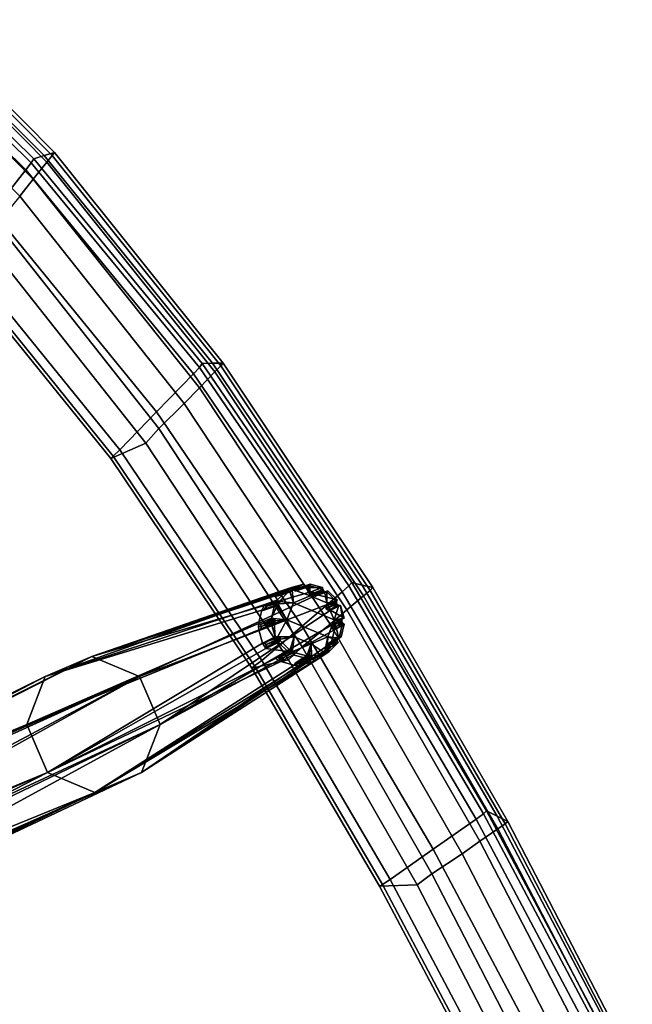
# Model space of a CAD drawing. Units: inches. Extents: x -11.6 to 11.6, y -9.5 to 10.1.
# Drawn here: x 7.7 to 10.6, y 2.4 to 7 of the extents above; entities that cross this region are included whole.
import ezdxf

# ---------------------------------------------------------------- set-up
doc = ezdxf.new("R2010")
doc.units = ezdxf.units.IN
doc.header["$MEASUREMENT"] = 0
doc.layers.add('AFUFU-3D-CH-BA', color=2, linetype='Continuous')
doc.layers.add('AFUFU-3D-CH-FR', color=2, linetype='Continuous')

msp = doc.modelspace()

# ---------------------------------------------------------------- linework, layer by layer
at = {"layer": 'AFUFU-3D-CH-BA'}
for points in [[(9.0291, 4.3397, 28.2376), (9.0247, 4.3418, 28.4959), (9.0834, 4.358, 28.4811)], [(9.0834, 4.358, 28.4811), (9.0247, 4.3418, 28.4959), (9.0285, 4.3328, 28.5058)], [(9.1123, 4.3033, 28.5423), (9.0892, 4.3494, 28.4905), (9.0834, 4.358, 28.4811), (9.0285, 4.3328, 28.5058)], [(9.0892, 4.3494, 28.4905), (9.0433, 4.3354, 28.2885), (9.0291, 4.3397, 28.2376), (9.0834, 4.358, 28.4811)], [(9.0541, 4.3296, 28.2328), (9.083, 4.3395, 28.362), (9.1125, 4.358, 28.4746), (9.0583, 4.3397, 28.2311)], [(9.0583, 4.3397, 28.2311), (9.1125, 4.358, 28.4746), (9.172, 4.3418, 28.4631)], [(9.1125, 4.358, 28.4746), (9.083, 4.3395, 28.362), (9.1112, 4.3494, 28.4856)], [(9.172, 4.3418, 28.4631), (9.1125, 4.358, 28.4746), (9.1112, 4.3494, 28.4856), (9.1727, 4.3328, 28.4737)], [(8.9417, 4.3077, 28.2605), (8.9666, 4.3225, 28.2533), (8.0744, 4.0136, 23.8835), (7.8523, 3.9189, 23.9432)], [(7.8523, 3.9189, 23.9432), (8.8968, 4.2608, 28.2755), (8.9576, 4.2829, 28.5172), (8.9417, 4.3077, 28.2605)], [(8.0744, 4.0136, 23.8835), (8.9666, 4.3225, 28.2533), (9.0247, 4.3418, 28.4959), (9.0291, 4.3397, 28.2376)], [(8.0744, 4.0136, 23.8835), (9.0583, 4.3397, 28.2311), (9.172, 4.3418, 28.4631), (9.1216, 4.3225, 28.2188)], [(9.0291, 4.3397, 28.2376), (9.0583, 4.3397, 28.2311), (8.0744, 4.0136, 23.8835)], [(9.1471, 4.3077, 28.2147), (8.3008, 3.9189, 23.8433), (8.0744, 4.0136, 23.8835), (9.1216, 4.3225, 28.2188)], [(9.2418, 4.2829, 28.4539), (9.1942, 4.2608, 28.2093), (8.3008, 3.9189, 23.8433), (9.1471, 4.3077, 28.2147)], [(8.9998, 4.327, 28.503), (8.9417, 4.3077, 28.2605), (8.9576, 4.2829, 28.5172)], [(9.0098, 4.3216, 28.5112), (8.9782, 4.312, 28.3851), (8.9417, 4.3077, 28.2605), (8.9998, 4.327, 28.503)], [(8.9417, 4.3077, 28.2605), (8.9505, 4.3012, 28.2589), (8.9679, 4.3116, 28.2539), (8.9666, 4.3225, 28.2533)], [(8.9417, 4.3077, 28.2605), (8.9782, 4.312, 28.3851), (8.9505, 4.3012, 28.2589)], [(8.9614, 4.3027, 28.2562), (8.9505, 4.3012, 28.2589), (8.9782, 4.312, 28.3851), (8.991, 4.3124, 28.382)], [(8.9679, 4.3116, 28.2539), (8.9505, 4.3012, 28.2589), (8.9614, 4.3027, 28.2562)], [(9.0098, 4.3216, 28.5112), (8.9998, 4.327, 28.503), (8.9576, 4.2829, 28.5172), (8.9661, 4.276, 28.5258)], [(9.0273, 4.3277, 28.5105), (8.968, 4.3116, 28.2539), (8.9614, 4.3027, 28.2562)], [(9.023, 4.3232, 28.5137), (9.0273, 4.3277, 28.5105), (8.9614, 4.3027, 28.2562)], [(8.9614, 4.3027, 28.2562), (8.991, 4.3124, 28.382), (9.023, 4.3232, 28.5137)], [(8.9661, 4.276, 28.5258), (9.0334, 4.2696, 28.5635), (9.0163, 4.3211, 28.5137), (9.0098, 4.3216, 28.5112)], [(8.968, 4.3116, 28.2539), (9.0285, 4.3328, 28.5058), (9.0247, 4.3418, 28.4959), (8.9666, 4.3225, 28.2533)], [(9.0273, 4.3277, 28.5105), (9.0285, 4.3328, 28.5058), (8.968, 4.3116, 28.2539)], [(8.9782, 4.312, 28.3851), (9.0098, 4.3216, 28.5112), (9.0163, 4.3211, 28.5137)], [(9.0163, 4.3211, 28.5137), (8.991, 4.3124, 28.382), (8.9782, 4.312, 28.3851)], [(8.991, 4.3124, 28.382), (9.0163, 4.3211, 28.5137), (9.023, 4.3232, 28.5137)], [(9.0163, 4.3211, 28.5137), (9.0334, 4.2696, 28.5635), (9.0273, 4.3277, 28.5105), (9.023, 4.3232, 28.5137)], [(9.0334, 4.2696, 28.5635), (9.1123, 4.3033, 28.5423), (9.0285, 4.3328, 28.5058), (9.0273, 4.3277, 28.5105)], [(9.0291, 4.3397, 28.2376), (9.0433, 4.3354, 28.2885), (9.0336, 4.3296, 28.2373)], [(9.0291, 4.3397, 28.2376), (9.0337, 4.3297, 28.2373), (9.0541, 4.3297, 28.2328), (9.0583, 4.3397, 28.2311)], [(9.0439, 4.3253, 28.2353), (9.0336, 4.3296, 28.2373), (9.0433, 4.3354, 28.2885), (9.0548, 4.3292, 28.2864)], [(9.0541, 4.3297, 28.2328), (9.0337, 4.3297, 28.2373), (9.0439, 4.3253, 28.2353)], [(9.0433, 4.3354, 28.2885), (9.0892, 4.3494, 28.4905), (9.0947, 4.3462, 28.4935)], [(9.0947, 4.3462, 28.4935), (9.0548, 4.3292, 28.2864), (9.0433, 4.3354, 28.2885)], [(9.0439, 4.3253, 28.2353), (9.0548, 4.3292, 28.2864), (9.1015, 4.3447, 28.4939)], [(9.0541, 4.3296, 28.2328), (9.0439, 4.3253, 28.2353), (9.1015, 4.3447, 28.4939), (9.083, 4.3395, 28.362)], [(9.0548, 4.3292, 28.2864), (9.0947, 4.3462, 28.4935), (9.1015, 4.3447, 28.4939)], [(9.083, 4.3395, 28.362), (9.1076, 4.3462, 28.4906), (9.1112, 4.3494, 28.4856)], [(9.1015, 4.3447, 28.4939), (9.1076, 4.3462, 28.4906), (9.083, 4.3395, 28.362)], [(9.1015, 4.3447, 28.4939), (9.0947, 4.3462, 28.4935), (9.0892, 4.3494, 28.4905), (9.1123, 4.3033, 28.5423)], [(9.1112, 4.3494, 28.4856), (9.1076, 4.3462, 28.4906), (9.1015, 4.3447, 28.4939), (9.1123, 4.3033, 28.5423)], [(9.1758, 4.3277, 28.4774), (9.1727, 4.3328, 28.4737), (9.1112, 4.3494, 28.4856), (9.1123, 4.3033, 28.5423)], [(9.1123, 4.3033, 28.5423), (9.1928, 4.2696, 28.528), (9.181, 4.3232, 28.4785), (9.1758, 4.3277, 28.4774)], [(9.172, 4.3418, 28.4631), (9.1727, 4.3328, 28.4737), (9.1206, 4.3116, 28.2199), (9.1216, 4.3225, 28.2188)], [(9.1206, 4.3116, 28.2199), (9.1727, 4.3328, 28.4737), (9.1758, 4.3277, 28.4774)], [(9.1275, 4.3027, 28.2192), (9.1206, 4.3116, 28.2199), (9.1758, 4.3277, 28.4774)], [(9.1216, 4.3225, 28.2188), (9.1206, 4.3116, 28.2199), (9.1385, 4.3012, 28.217), (9.1471, 4.3077, 28.2147)], [(9.1385, 4.3012, 28.217), (9.1206, 4.3116, 28.2199), (9.1275, 4.3027, 28.2192)], [(9.1275, 4.3027, 28.2192), (9.1758, 4.3277, 28.4774), (9.181, 4.3232, 28.4785)], [(9.1275, 4.3027, 28.2192), (9.181, 4.3232, 28.4785), (9.1871, 4.3211, 28.4756), (9.1542, 4.3073, 28.297)], [(9.1542, 4.3073, 28.297), (9.1471, 4.3077, 28.2147), (9.1385, 4.3012, 28.217)], [(9.1471, 4.3077, 28.2147), (9.1975, 4.327, 28.459), (9.2418, 4.2829, 28.4539)], [(9.192, 4.3216, 28.4706), (9.1975, 4.327, 28.459), (9.1471, 4.3077, 28.2147), (9.1542, 4.3073, 28.297)], [(9.1542, 4.3073, 28.297), (9.1871, 4.3211, 28.4756), (9.192, 4.3216, 28.4706)], [(9.181, 4.3232, 28.4785), (9.1928, 4.2696, 28.528), (9.192, 4.3216, 28.4706), (9.1871, 4.3211, 28.4756)], [(9.2377, 4.276, 28.4653), (9.2418, 4.2829, 28.4539), (9.1975, 4.327, 28.459), (9.192, 4.3216, 28.4706)], [(9.192, 4.3216, 28.4706), (9.1928, 4.2696, 28.528), (9.2379, 4.2706, 28.4697), (9.2377, 4.276, 28.4653)], [(8.9032, 4.2519, 28.2747), (8.9338, 4.2621, 28.3954), (8.9576, 4.2829, 28.5172), (8.8968, 4.2608, 28.2755)], [(8.9617, 4.2592, 28.5325), (8.9665, 4.2642, 28.5326), (8.902, 4.2407, 28.2761), (8.9264, 4.2459, 28.4069)], [(8.9032, 4.2519, 28.2747), (8.902, 4.2407, 28.2761), (8.9665, 4.2642, 28.5326), (8.9338, 4.2621, 28.3954)], [(8.9576, 4.2829, 28.5172), (8.9338, 4.2621, 28.3954), (8.9661, 4.276, 28.5258)], [(8.9338, 4.2621, 28.3954), (8.9678, 4.2706, 28.5299), (8.9661, 4.276, 28.5258)], [(8.9665, 4.2642, 28.5326), (8.9678, 4.2706, 28.5299), (8.9338, 4.2621, 28.3954)], [(9.0022, 4.1884, 28.5792), (9.0334, 4.2696, 28.5635), (8.9665, 4.2642, 28.5326), (8.9617, 4.2592, 28.5325)], [(8.9665, 4.2642, 28.5326), (9.0334, 4.2696, 28.5635), (8.9661, 4.276, 28.5258), (8.9678, 4.2706, 28.5299)], [(9.1965, 4.1072, 28.5446), (9.2277, 4.1884, 28.5289), (9.0334, 4.2696, 28.5635), (9.0022, 4.1884, 28.5792)], [(9.0334, 4.2696, 28.5635), (9.2277, 4.1884, 28.5289), (9.1928, 4.2696, 28.528), (9.1123, 4.3033, 28.5423)], [(9.1275, 4.3027, 28.2192), (9.1542, 4.3073, 28.297), (9.1385, 4.3012, 28.217)], [(9.1897, 4.2407, 28.212), (9.1994, 4.2458, 28.2631), (9.2402, 4.2642, 28.4717)], [(9.1987, 4.2338, 28.2108), (9.1897, 4.2407, 28.212), (9.2402, 4.2642, 28.4717), (9.2185, 4.2429, 28.3118)], [(9.2379, 4.2706, 28.4697), (9.1928, 4.2696, 28.528), (9.2446, 4.2592, 28.4695), (9.2402, 4.2642, 28.4717)], [(9.1928, 4.2696, 28.528), (9.2277, 4.1884, 28.5289), (9.2492, 4.2566, 28.4648), (9.2446, 4.2592, 28.4695)], [(9.2377, 4.276, 28.4653), (9.1988, 4.259, 28.2621), (9.1942, 4.2608, 28.2093), (9.2418, 4.2829, 28.4539)], [(9.1988, 4.259, 28.2621), (9.2377, 4.276, 28.4653), (9.2379, 4.2706, 28.4697)], [(9.2379, 4.2706, 28.4697), (9.1994, 4.2458, 28.2631), (9.1988, 4.259, 28.2621)], [(9.1994, 4.2458, 28.2631), (9.2379, 4.2706, 28.4697), (9.2402, 4.2642, 28.4717)], [(9.2402, 4.2642, 28.4717), (9.2446, 4.2592, 28.4695), (9.2185, 4.2429, 28.3118)], [(8.8674, 4.171, 28.2917), (8.8828, 4.235, 28.2814), (7.8523, 3.9189, 23.9432), (7.7647, 3.6905, 23.9872)], [(8.8828, 4.235, 28.2814), (8.8968, 4.2608, 28.2755), (7.8523, 3.9189, 23.9432)], [(9.1942, 4.2608, 28.2093), (9.2094, 4.235, 28.2086), (8.3989, 3.6905, 23.8459), (8.3008, 3.9189, 23.8433)], [(8.3989, 3.6905, 23.8459), (9.2094, 4.235, 28.2086), (9.2741, 4.197, 28.4559), (9.2277, 4.171, 28.2114)], [(8.9291, 4.197, 28.5327), (8.9436, 4.2572, 28.5231), (8.8828, 4.235, 28.2814), (8.8674, 4.171, 28.2917)], [(8.8828, 4.235, 28.2814), (8.8934, 4.2339, 28.2788), (8.9032, 4.2519, 28.2747), (8.8968, 4.2608, 28.2755)], [(8.9555, 4.2566, 28.5302), (8.9264, 4.2459, 28.4069), (8.8828, 4.235, 28.2814), (8.9436, 4.2572, 28.5231)], [(8.8828, 4.235, 28.2814), (8.9264, 4.2459, 28.4069), (8.8934, 4.2338, 28.2788)], [(8.9032, 4.2519, 28.2747), (8.8934, 4.2339, 28.2788), (8.902, 4.2407, 28.2761)], [(8.9264, 4.2459, 28.4069), (8.902, 4.2407, 28.2761), (8.8934, 4.2338, 28.2788)], [(8.9264, 4.2459, 28.4069), (8.9555, 4.2566, 28.5302), (8.9617, 4.2592, 28.5325)], [(8.9291, 4.197, 28.5327), (8.9555, 4.2566, 28.5302), (8.9436, 4.2572, 28.5231)], [(9.0022, 4.1884, 28.5792), (8.9555, 4.2566, 28.5302), (8.9291, 4.197, 28.5327), (8.9406, 4.1944, 28.5403)], [(8.9617, 4.2592, 28.5325), (8.9555, 4.2566, 28.5302), (9.0022, 4.1884, 28.5792)], [(9.1942, 4.2608, 28.2093), (9.1988, 4.259, 28.2621), (9.188, 4.2519, 28.2113)], [(9.1897, 4.2407, 28.212), (9.188, 4.2519, 28.2113), (9.1988, 4.259, 28.2621), (9.1994, 4.2458, 28.2631)], [(9.1942, 4.2608, 28.2093), (9.1881, 4.2519, 28.2113), (9.1987, 4.2339, 28.2108), (9.2094, 4.235, 28.2086)], [(9.1987, 4.2339, 28.2108), (9.1881, 4.2519, 28.2113), (9.1897, 4.2407, 28.212)], [(9.1987, 4.2338, 28.2108), (9.2185, 4.2429, 28.3118), (9.2569, 4.2572, 28.4532), (9.2094, 4.235, 28.2086)], [(9.2094, 4.235, 28.2086), (9.2569, 4.2572, 28.4532), (9.2741, 4.197, 28.4559)], [(9.2185, 4.2429, 28.3118), (9.2446, 4.2592, 28.4695), (9.2492, 4.2566, 28.4648)], [(9.2569, 4.2572, 28.4532), (9.2185, 4.2429, 28.3118), (9.2492, 4.2566, 28.4648)], [(9.2277, 4.1884, 28.5289), (9.2669, 4.1944, 28.4675), (9.2569, 4.2572, 28.4532), (9.2492, 4.2566, 28.4648)], [(9.2569, 4.2572, 28.4532), (9.2669, 4.1944, 28.4675), (9.2741, 4.197, 28.4559)], [(8.8674, 4.171, 28.2917), (7.7647, 3.6905, 23.9872), (8.8681, 4.1413, 28.2948), (8.8671, 4.1561, 28.2934)], [(9.2277, 4.171, 28.2114), (9.2286, 4.1561, 28.2128), (9.2284, 4.1413, 28.2145), (8.3989, 3.6905, 23.8459)], [(8.8817, 4.1561, 28.2897), (8.8772, 4.1665, 28.2897), (8.8674, 4.171, 28.2917), (8.8671, 4.1561, 28.2934)], [(8.8773, 4.1665, 28.2897), (8.9406, 4.1944, 28.5403), (8.9291, 4.197, 28.5327), (8.8674, 4.171, 28.2917)], [(8.9411, 4.172, 28.5425), (8.907, 4.1571, 28.414), (8.8681, 4.1413, 28.2948), (8.9298, 4.1673, 28.5358)], [(8.947, 4.1071, 28.5384), (8.9298, 4.1673, 28.5358), (8.8681, 4.1413, 28.2948), (8.8864, 4.0772, 28.2976)], [(8.9451, 4.1901, 28.5436), (8.9406, 4.1944, 28.5403), (8.8773, 4.1665, 28.2897)], [(8.9451, 4.1901, 28.5436), (8.8773, 4.1665, 28.2897), (8.8817, 4.1561, 28.2897)], [(8.8817, 4.1561, 28.2897), (8.8777, 4.1457, 28.2918), (8.907, 4.1571, 28.414), (8.9128, 4.1687, 28.4113)], [(8.9472, 4.1837, 28.5456), (8.9451, 4.1901, 28.5436), (8.8817, 4.1561, 28.2897)], [(8.8817, 4.1561, 28.2897), (8.9128, 4.1687, 28.4113), (8.9472, 4.1837, 28.5456)], [(8.907, 4.1571, 28.414), (8.9411, 4.172, 28.5425), (8.9454, 4.177, 28.5449)], [(8.9454, 4.177, 28.5449), (8.9128, 4.1687, 28.4113), (8.907, 4.1571, 28.414)], [(8.9128, 4.1687, 28.4113), (8.9454, 4.177, 28.5449), (8.9472, 4.1837, 28.5456)], [(8.9411, 4.172, 28.5425), (8.9298, 4.1673, 28.5358), (8.947, 4.1071, 28.5384)], [(8.9472, 4.1837, 28.5456), (9.0022, 4.1884, 28.5792), (8.9406, 4.1944, 28.5403), (8.9451, 4.1901, 28.5436)], [(9.0022, 4.1884, 28.5792), (8.9411, 4.172, 28.5425), (8.947, 4.1071, 28.5384), (8.9589, 4.1097, 28.5453)], [(8.9411, 4.172, 28.5425), (9.0022, 4.1884, 28.5792), (8.9472, 4.1837, 28.5456), (8.9454, 4.177, 28.5449)], [(9.0371, 4.1072, 28.5801), (9.0022, 4.1884, 28.5792), (8.9589, 4.1097, 28.5453), (8.9651, 4.1079, 28.548)], [(9.0371, 4.1072, 28.5801), (9.1176, 4.0736, 28.5658), (9.1965, 4.1072, 28.5446), (9.0022, 4.1884, 28.5792)], [(9.2439, 4.1032, 28.4881), (9.248, 4.1079, 28.4849), (9.2277, 4.1884, 28.5289), (9.1965, 4.1072, 28.5446)], [(9.213, 4.0772, 28.2248), (9.2284, 4.1413, 28.2145), (9.2748, 4.1673, 28.4589), (9.2604, 4.1071, 28.4686)], [(9.2643, 4.1901, 28.4725), (9.2632, 4.1837, 28.4752), (9.2139, 4.1561, 28.2157), (9.242, 4.1797, 28.3437)], [(9.2184, 4.1457, 28.2159), (9.2139, 4.1561, 28.2157), (9.2632, 4.1837, 28.4752), (9.2425, 4.1601, 28.3457)], [(9.242, 4.1797, 28.3437), (9.2139, 4.1561, 28.2157), (9.2179, 4.1665, 28.2138)], [(9.2277, 4.171, 28.2114), (9.2179, 4.1665, 28.2138), (9.2139, 4.1561, 28.2157), (9.2286, 4.1561, 28.2128)], [(9.2277, 4.171, 28.2114), (9.242, 4.1797, 28.3437), (9.2179, 4.1665, 28.2138)], [(9.2184, 4.1457, 28.2159), (9.2425, 4.1601, 28.3457), (9.2748, 4.1673, 28.4589), (9.2284, 4.1413, 28.2145)], [(9.2669, 4.1944, 28.4675), (9.242, 4.1797, 28.3437), (9.2277, 4.171, 28.2114), (9.2741, 4.197, 28.4559)], [(9.2632, 4.1837, 28.4752), (9.2643, 4.1901, 28.4725), (9.2669, 4.1944, 28.4675), (9.2277, 4.1884, 28.5289)], [(9.248, 4.1079, 28.4849), (9.2525, 4.1097, 28.4798), (9.2675, 4.172, 28.4698), (9.2277, 4.1884, 28.5289)], [(9.2675, 4.172, 28.4698), (9.2646, 4.177, 28.4738), (9.2632, 4.1837, 28.4752), (9.2277, 4.1884, 28.5289)], [(9.242, 4.1797, 28.3437), (9.2669, 4.1944, 28.4675), (9.2643, 4.1901, 28.4725)], [(9.2632, 4.1837, 28.4752), (9.2646, 4.177, 28.4738), (9.2425, 4.1601, 28.3457)], [(9.2425, 4.1601, 28.3457), (9.2646, 4.177, 28.4738), (9.2675, 4.172, 28.4698)], [(9.2748, 4.1673, 28.4589), (9.2425, 4.1601, 28.3457), (9.2675, 4.172, 28.4698)], [(9.2675, 4.172, 28.4698), (9.2525, 4.1097, 28.4798), (9.2604, 4.1071, 28.4686), (9.2748, 4.1673, 28.4589)], [(8.8681, 4.1413, 28.2948), (7.7647, 3.6905, 23.9872), (7.8628, 3.462, 23.9899), (8.8864, 4.0772, 28.2976)], [(8.3112, 3.462, 23.89), (8.3989, 3.6905, 23.8459), (9.2284, 4.1413, 28.2145), (9.213, 4.0772, 28.2248)], [(8.8681, 4.1413, 28.2948), (8.8777, 4.1457, 28.2918), (8.8817, 4.1561, 28.2897), (8.8671, 4.1561, 28.2934)], [(8.8681, 4.1413, 28.2948), (8.907, 4.1571, 28.414), (8.8777, 4.1457, 28.2918)], [(9.2139, 4.1561, 28.2157), (9.2184, 4.1457, 28.2159), (9.2284, 4.1413, 28.2145), (9.2286, 4.1561, 28.2128)], [(8.8864, 4.0772, 28.2976), (7.8628, 3.462, 23.9899), (8.9015, 4.0515, 28.2969)], [(9.213, 4.0772, 28.2248), (9.199, 4.0515, 28.2307), (8.3112, 3.462, 23.89)], [(8.897, 4.0783, 28.2947), (8.9202, 4.09, 28.3881), (8.947, 4.1071, 28.5384), (8.8864, 4.0772, 28.2976)], [(8.9015, 4.0515, 28.2969), (8.9076, 4.0603, 28.2943), (8.897, 4.0783, 28.2948), (8.8864, 4.0772, 28.2976)], [(8.897, 4.0783, 28.2947), (8.9059, 4.0714, 28.2934), (8.9702, 4.1032, 28.5491), (8.9202, 4.09, 28.3881)], [(8.897, 4.0783, 28.2948), (8.9076, 4.0603, 28.2943), (8.9059, 4.0714, 28.2934)], [(8.9621, 4.0814, 28.5378), (8.9703, 4.0903, 28.5448), (8.9076, 4.0603, 28.2943), (8.9015, 4.0515, 28.2969)], [(9.0064, 4.0374, 28.5327), (8.9621, 4.0814, 28.5378), (8.9015, 4.0515, 28.2969)], [(8.9059, 4.0714, 28.2934), (8.9718, 4.0966, 28.5477), (8.9702, 4.1032, 28.5491)], [(8.9059, 4.0714, 28.2934), (8.9076, 4.0603, 28.2943), (8.9718, 4.0966, 28.5477)], [(8.9076, 4.0603, 28.2943), (8.9703, 4.0903, 28.5448), (8.9718, 4.0966, 28.5477)], [(8.947, 4.1071, 28.5384), (8.9202, 4.09, 28.3881), (8.9589, 4.1097, 28.5453)], [(8.9202, 4.09, 28.3881), (8.9651, 4.1079, 28.548), (8.9589, 4.1097, 28.5453)], [(8.9702, 4.1032, 28.5491), (8.9651, 4.1079, 28.548), (8.9202, 4.09, 28.3881)], [(9.0064, 4.0374, 28.5327), (9.0161, 4.0448, 28.5395), (8.9703, 4.0903, 28.5448), (8.9621, 4.0814, 28.5378)], [(8.9718, 4.0966, 28.5477), (9.0371, 4.1072, 28.5801), (8.9651, 4.1079, 28.548), (8.9702, 4.1032, 28.5491)], [(9.0161, 4.0448, 28.5395), (9.0371, 4.1072, 28.5801), (8.9718, 4.0966, 28.5477), (8.9703, 4.0903, 28.5448)], [(9.0161, 4.0448, 28.5395), (9.0226, 4.046, 28.5418), (9.0294, 4.0443, 28.5422), (9.0371, 4.1072, 28.5801)], [(9.0294, 4.0443, 28.5422), (9.0339, 4.0394, 28.54), (9.1176, 4.0736, 28.5658), (9.0371, 4.1072, 28.5801)], [(9.0339, 4.0394, 28.54), (9.0353, 4.0336, 28.5364), (9.0968, 4.0169, 28.5245), (9.1176, 4.0736, 28.5658)], [(9.0968, 4.0169, 28.5245), (9.1021, 4.0209, 28.5268), (9.1089, 4.0227, 28.5269), (9.1176, 4.0736, 28.5658)], [(9.1089, 4.0227, 28.5269), (9.115, 4.0209, 28.5239), (9.1188, 4.0169, 28.5196), (9.1176, 4.0736, 28.5658)], [(9.1795, 4.0336, 28.5043), (9.1824, 4.0394, 28.5069), (9.1965, 4.1072, 28.5446), (9.1176, 4.0736, 28.5658)], [(9.1176, 4.0736, 28.5658), (9.1188, 4.0169, 28.5196), (9.1792, 4.0225, 28.4957), (9.1795, 4.0336, 28.5043)], [(9.1824, 4.0394, 28.5069), (9.1874, 4.0443, 28.507), (9.1934, 4.046, 28.5038), (9.1965, 4.1072, 28.5446)], [(9.1924, 4.0603, 28.2309), (9.1936, 4.0714, 28.2293), (9.2439, 4.1032, 28.4881), (9.2053, 4.0694, 28.2983)], [(9.1924, 4.0603, 28.2309), (9.2053, 4.0694, 28.2983), (9.2464, 4.0814, 28.4745), (9.199, 4.0515, 28.2307)], [(9.213, 4.0772, 28.2248), (9.2022, 4.0783, 28.2267), (9.1924, 4.0603, 28.2309), (9.199, 4.0515, 28.2307)], [(9.1924, 4.0603, 28.2309), (9.2022, 4.0783, 28.2267), (9.1936, 4.0714, 28.2293)], [(9.1934, 4.046, 28.5038), (9.1983, 4.0448, 28.4989), (9.242, 4.0903, 28.4843), (9.1965, 4.1072, 28.5446)], [(9.1936, 4.0714, 28.2293), (9.248, 4.1079, 28.4849), (9.2439, 4.1032, 28.4881)], [(9.1936, 4.0714, 28.2293), (9.2022, 4.0783, 28.2267), (9.248, 4.1079, 28.4849)], [(9.242, 4.0903, 28.4843), (9.2418, 4.0966, 28.4875), (9.2439, 4.1032, 28.4881), (9.1965, 4.1072, 28.5446)], [(9.1983, 4.0448, 28.4989), (9.2041, 4.0374, 28.4886), (9.2464, 4.0814, 28.4745), (9.242, 4.0903, 28.4843)], [(9.199, 4.0515, 28.2307), (9.2464, 4.0814, 28.4745), (9.2041, 4.0374, 28.4886)], [(9.2604, 4.1071, 28.4686), (9.2525, 4.1097, 28.4798), (9.2022, 4.0783, 28.2267), (9.213, 4.0772, 28.2248)], [(9.2022, 4.0783, 28.2267), (9.2525, 4.1097, 28.4798), (9.248, 4.1079, 28.4849)], [(9.2439, 4.1032, 28.4881), (9.2418, 4.0966, 28.4875), (9.2053, 4.0694, 28.2983)], [(9.2053, 4.0694, 28.2983), (9.2418, 4.0966, 28.4875), (9.242, 4.0903, 28.4843)], [(9.2464, 4.0814, 28.4745), (9.2053, 4.0694, 28.2983), (9.242, 4.0903, 28.4843)], [(7.8628, 3.462, 23.9899), (8.9486, 4.0046, 28.2915), (9.0064, 4.0374, 28.5327), (8.9015, 4.0515, 28.2969)], [(8.3112, 3.462, 23.89), (9.199, 4.0515, 28.2307), (9.2041, 4.0374, 28.4886), (9.154, 4.0046, 28.2457)], [(8.9571, 4.011, 28.2886), (8.974, 4.0203, 28.3557), (9.0064, 4.0374, 28.5327), (8.9486, 4.0046, 28.2915)], [(8.9571, 4.011, 28.2886), (8.9681, 4.0095, 28.2862), (9.0294, 4.0443, 28.5422), (8.974, 4.0203, 28.3557)], [(9.0339, 4.0394, 28.54), (9.0294, 4.0443, 28.5422), (8.9681, 4.0095, 28.2862), (8.9859, 4.0077, 28.3322)], [(9.0294, 4.0443, 28.5422), (9.0226, 4.046, 28.5418), (8.974, 4.0203, 28.3557)], [(8.974, 4.0203, 28.3557), (9.0226, 4.046, 28.5418), (9.0161, 4.0448, 28.5395)], [(9.0064, 4.0374, 28.5327), (8.974, 4.0203, 28.3557), (9.0161, 4.0448, 28.5395)], [(9.0353, 4.0336, 28.5364), (8.9859, 4.0077, 28.3322), (8.9742, 3.9897, 28.2874), (9.032, 4.0225, 28.5286)], [(8.9859, 4.0077, 28.3322), (9.0353, 4.0336, 28.5364), (9.0339, 4.0394, 28.54)], [(9.0353, 4.0336, 28.5364), (9.032, 4.0225, 28.5286), (9.0914, 4.0064, 28.517), (9.0968, 4.0169, 28.5245)], [(9.1277, 4.0006, 28.2517), (9.1342, 4.0095, 28.2492), (9.1874, 4.0443, 28.507), (9.1542, 4.0178, 28.3807)], [(9.1342, 4.0095, 28.2492), (9.1598, 4.0262, 28.3709), (9.1874, 4.0443, 28.507)], [(9.1983, 4.0448, 28.4989), (9.1727, 4.0266, 28.3681), (9.154, 4.0046, 28.2457), (9.2041, 4.0374, 28.4886)], [(9.1874, 4.0443, 28.507), (9.1824, 4.0394, 28.5069), (9.1542, 4.0178, 28.3807)], [(9.1542, 4.0178, 28.3807), (9.1824, 4.0394, 28.5069), (9.1795, 4.0336, 28.5043)], [(9.1792, 4.0225, 28.4957), (9.1542, 4.0178, 28.3807), (9.1795, 4.0336, 28.5043)], [(9.1598, 4.0262, 28.3709), (9.1934, 4.046, 28.5038), (9.1874, 4.0443, 28.507)], [(9.1934, 4.046, 28.5038), (9.1598, 4.0262, 28.3709), (9.1727, 4.0266, 28.3681)], [(9.1727, 4.0266, 28.3681), (9.1983, 4.0448, 28.4989), (9.1934, 4.046, 28.5038)], [(7.8523, 3.9189, 23.9432), (8.0744, 4.0136, 23.8835), (6.476, 3.217, 16.7776), (6.3615, 3.1855, 16.8065)], [(8.0744, 4.0136, 23.8835), (6.5052, 3.217, 16.7711), (6.476, 3.217, 16.7776)], [(6.5052, 3.217, 16.7711), (8.0744, 4.0136, 23.8835), (8.3008, 3.9189, 23.8433), (6.6211, 3.1855, 16.7487)], [(8.9742, 3.9897, 28.2874), (8.9486, 4.0046, 28.2915), (7.8628, 3.462, 23.9899)], [(7.8628, 3.462, 23.9899), (8.0891, 3.3673, 23.9496), (9.0375, 3.9725, 28.2751), (8.9742, 3.9897, 28.2874)], [(8.0891, 3.3673, 23.9496), (8.3112, 3.462, 23.89), (9.154, 4.0046, 28.2457), (9.1291, 3.9897, 28.2529)], [(9.1291, 3.9897, 28.2529), (9.0666, 3.9725, 28.2686), (8.0891, 3.3673, 23.9496)], [(8.9742, 3.9897, 28.2874), (8.975, 4.0006, 28.2857), (8.9571, 4.0109, 28.2886), (8.9486, 4.0046, 28.2915)], [(8.9571, 4.0109, 28.2886), (8.975, 4.0006, 28.2857), (8.9681, 4.0095, 28.2862)], [(8.9859, 4.0077, 28.3322), (8.9681, 4.0095, 28.2862), (8.9751, 4.0006, 28.2857)], [(8.9742, 3.9897, 28.2874), (9.0375, 3.9725, 28.2751), (9.0914, 4.0064, 28.517), (9.032, 4.0225, 28.5286)], [(8.9742, 3.9897, 28.2874), (8.9859, 4.0077, 28.3322), (8.9751, 4.0006, 28.2857)], [(9.0416, 3.9825, 28.2728), (9.0708, 4.0011, 28.401), (9.0914, 4.0064, 28.517), (9.0375, 3.9725, 28.2751)], [(9.0666, 3.9725, 28.2686), (9.062, 3.9825, 28.2683), (9.0416, 3.9825, 28.2728), (9.0375, 3.9725, 28.2751)], [(9.0416, 3.9825, 28.2728), (9.0516, 3.9868, 28.27), (9.1089, 4.0227, 28.5269), (9.0708, 4.0011, 28.401)], [(9.0416, 3.9825, 28.2728), (9.062, 3.9825, 28.2683), (9.0516, 3.9868, 28.27)], [(9.0516, 3.9868, 28.27), (9.115, 4.0209, 28.5239), (9.1089, 4.0227, 28.5269)], [(9.0516, 3.9868, 28.27), (9.062, 3.9825, 28.2683), (9.115, 4.0209, 28.5239)], [(9.062, 3.9825, 28.2683), (9.1188, 4.0169, 28.5196), (9.115, 4.0209, 28.5239)], [(9.1205, 4.0064, 28.5106), (9.1188, 4.0169, 28.5196), (9.062, 3.9825, 28.2683), (9.0666, 3.9725, 28.2686)], [(9.1291, 3.9897, 28.2529), (9.1792, 4.0225, 28.4957), (9.1205, 4.0064, 28.5106), (9.0666, 3.9725, 28.2686)], [(9.1089, 4.0227, 28.5269), (9.1021, 4.0209, 28.5268), (9.0708, 4.0011, 28.401)], [(9.0708, 4.0011, 28.401), (9.1021, 4.0209, 28.5268), (9.0968, 4.0169, 28.5245)], [(9.0914, 4.0064, 28.517), (9.0708, 4.0011, 28.401), (9.0968, 4.0169, 28.5245)], [(9.1188, 4.0169, 28.5196), (9.1205, 4.0064, 28.5106), (9.1792, 4.0225, 28.4957)], [(9.1277, 4.0006, 28.2517), (9.1542, 4.0178, 28.3807), (9.1792, 4.0225, 28.4957), (9.1291, 3.9897, 28.2529)], [(9.154, 4.0046, 28.2457), (9.1451, 4.0109, 28.2467), (9.1277, 4.0006, 28.2517), (9.1291, 3.9897, 28.2529)], [(9.1277, 4.0006, 28.2517), (9.1451, 4.0109, 28.2467), (9.1342, 4.0095, 28.2492)], [(9.1342, 4.0095, 28.2492), (9.1451, 4.011, 28.2467), (9.1727, 4.0266, 28.3681), (9.1598, 4.0262, 28.3709)], [(9.154, 4.0046, 28.2457), (9.1727, 4.0266, 28.3681), (9.1451, 4.011, 28.2467)], [(9.0375, 3.9725, 28.2751), (8.0891, 3.3673, 23.9496), (9.0666, 3.9725, 28.2686)], [(7.8523, 3.9189, 23.9432), (6.3365, 3.1706, 16.8137), (6.1078, 2.9811, 16.0392), (6.2542, 3.0848, 16.8412)], [(7.7647, 3.6905, 23.9872), (7.8523, 3.9189, 23.9432), (6.2542, 3.0848, 16.8412), (6.2402, 3.0589, 16.8471)], [(6.3615, 3.1855, 16.8065), (6.3365, 3.1706, 16.8137), (7.8523, 3.9189, 23.9432)], [(8.3008, 3.9189, 23.8433), (6.733, 3.0848, 16.7346), (6.4522, 3.0537, 15.9547), (6.6468, 3.1706, 16.7446)], [(6.6211, 3.1855, 16.7487), (8.3008, 3.9189, 23.8433), (6.6468, 3.1706, 16.7446)], [(6.7482, 3.0589, 16.734), (6.733, 3.0848, 16.7346), (8.3008, 3.9189, 23.8433)], [(8.3008, 3.9189, 23.8433), (8.3989, 3.6905, 23.8459), (6.7817, 2.9416, 16.7391), (6.7482, 3.0589, 16.734)], [(6.2127, 2.9118, 16.8691), (7.7647, 3.6905, 23.9872), (6.212, 2.9416, 16.866), (6.2119, 2.9267, 16.8676)], [(6.212, 2.9416, 16.866), (7.7647, 3.6905, 23.9872), (6.2402, 3.0589, 16.8471)], [(7.8628, 3.462, 23.9899), (7.7647, 3.6905, 23.9872), (6.2127, 2.9118, 16.8691), (6.2462, 2.7945, 16.8742)], [(8.3989, 3.6905, 23.8459), (6.7542, 2.7945, 16.761), (6.5694, 2.8262, 15.953), (6.7824, 2.9118, 16.7421)], [(6.7402, 2.7687, 16.7669), (6.7542, 2.7945, 16.761), (8.3989, 3.6905, 23.8459), (8.3112, 3.462, 23.89)], [(6.7824, 2.9118, 16.7421), (6.7825, 2.9267, 16.7405), (6.7817, 2.9416, 16.7391), (8.3989, 3.6905, 23.8459)], [(6.2462, 2.7945, 16.8742), (6.2614, 2.7687, 16.8736), (7.8628, 3.462, 23.9899)], [(6.3477, 2.6828, 16.8636), (7.8628, 3.462, 23.9899), (6.2614, 2.7687, 16.8736)], [(6.3477, 2.6828, 16.8636), (6.3733, 2.6679, 16.8595), (8.0891, 3.3673, 23.9496), (7.8628, 3.462, 23.9899)], [(6.6579, 2.6828, 16.7945), (8.3112, 3.462, 23.89), (8.0891, 3.3673, 23.9496), (6.6329, 2.6679, 16.8016)], [(6.7402, 2.7687, 16.7669), (8.3112, 3.462, 23.89), (6.6579, 2.6828, 16.7945)], [(8.0891, 3.3673, 23.9496), (6.3733, 2.6679, 16.8595), (6.3108, 2.587, 16.0363), (6.4892, 2.6364, 16.837)], [(8.0891, 3.3673, 23.9496), (6.5185, 2.6364, 16.8305), (6.4368, 2.6136, 16.0053), (6.6329, 2.6679, 16.8016)], [(6.5185, 2.6364, 16.8305), (8.0891, 3.3673, 23.9496), (6.4892, 2.6364, 16.837)]]:
    msp.add_3dface(points, dxfattribs=at)
at = {"layer": 'AFUFU-3D-CH-FR'}
for points in [[(7.8963, 6.4114, 29.9869), (7.847, 6.3959, 29.0274), (6.9463, 7.2945, 28.9774), (6.9933, 7.3236, 29.9519)], [(7.8859, 6.3967, 30.0303), (6.9838, 7.3085, 29.9953), (6.9625, 7.275, 30.0153), (7.8609, 6.3656, 30.0501)], [(7.8963, 6.4114, 29.9869), (6.9933, 7.3236, 29.9519), (6.9838, 7.3085, 29.9953), (7.8859, 6.3967, 30.0303)], [(7.7976, 6.3804, 28.068), (7.7859, 6.3613, 28.0268), (6.8885, 7.2456, 27.9619), (6.8992, 7.2654, 28.003)], [(7.847, 6.3959, 29.0274), (7.7976, 6.3804, 28.068), (6.8992, 7.2654, 28.003), (6.9463, 7.2945, 28.9774)], [(7.796, 6.2844, 30.0556), (7.8609, 6.3656, 30.0501), (6.9625, 7.275, 30.0153), (6.906, 7.1884, 30.0213)], [(7.7859, 6.3613, 28.0268), (7.7602, 6.3281, 28.0116), (6.8665, 7.2099, 27.9469), (6.8885, 7.2456, 27.9619)], [(7.6034, 6.131, 28.0261), (6.7295, 6.9989, 27.9624), (6.8665, 7.2099, 27.9469), (7.7602, 6.3281, 28.0116)], [(7.7311, 6.2033, 30.061), (7.796, 6.2844, 30.0556), (6.906, 7.1884, 30.0213), (6.8495, 7.1018, 30.0272)], [(8.5994, 5.4073, 28.1394), (8.5868, 5.3892, 28.0982), (7.7859, 6.3613, 28.0268), (7.7976, 6.3804, 28.068)], [(8.6492, 5.4086, 29.0824), (8.5994, 5.4073, 28.1394), (7.7976, 6.3804, 28.068), (7.847, 6.3959, 29.0274)], [(8.699, 5.4098, 30.0254), (8.6492, 5.4086, 29.0824), (7.847, 6.3959, 29.0274), (7.8963, 6.4114, 29.9869)], [(8.6877, 5.3957, 30.0687), (7.8859, 6.3967, 30.0303), (7.8609, 6.3656, 30.0501), (8.6591, 5.3671, 30.0883)], [(8.699, 5.4098, 30.0254), (7.8963, 6.4114, 29.9869), (7.8859, 6.3967, 30.0303), (8.6877, 5.3957, 30.0687)], [(8.3826, 5.1775, 28.0961), (7.6034, 6.131, 28.0261), (7.7602, 6.3281, 28.0116), (8.5576, 5.3587, 28.0828)], [(8.5868, 5.3892, 28.0982), (8.5576, 5.3587, 28.0828), (7.7602, 6.3281, 28.0116), (7.7859, 6.3613, 28.0268)], [(8.5867, 5.2925, 30.0932), (8.6591, 5.3671, 30.0883), (7.8609, 6.3656, 30.0501), (7.796, 6.2844, 30.0556)], [(8.5143, 5.2179, 30.0982), (8.5867, 5.2925, 30.0932), (7.796, 6.2844, 30.0556), (7.7311, 6.2033, 30.061)], [(8.5143, 5.2179, 30.0982), (7.7311, 6.2033, 30.061), (7.6236, 6.0714, 30.0019), (8.393, 5.0977, 30.0382)], [(8.2075, 4.9962, 28.1094), (7.4466, 5.9339, 28.0406), (7.6034, 6.131, 28.0261), (8.3826, 5.1775, 28.0961)], [(8.393, 5.0977, 30.0382), (7.6236, 6.0714, 30.0019), (7.566, 5.9963, 29.8398), (8.3309, 5.0288, 29.8758)], [(8.1644, 4.9554, 28.1784), (8.3309, 5.0288, 29.8758), (7.566, 5.9963, 29.8398), (7.408, 5.8892, 28.1098)], [(7.4192, 5.9015, 28.0625), (8.1763, 4.9667, 28.1312), (8.1644, 4.9554, 28.1784), (7.408, 5.8892, 28.1098)], [(7.4466, 5.9339, 28.0406), (8.2075, 4.9962, 28.1094), (8.1763, 4.9667, 28.1312), (7.4192, 5.9015, 28.0625)], [(9.2975, 4.3498, 28.1745), (9.2652, 4.3221, 28.159), (8.5576, 5.3587, 28.0828), (8.5868, 5.3892, 28.0982)], [(9.3109, 4.3665, 28.2159), (9.2975, 4.3498, 28.1745), (8.5868, 5.3892, 28.0982), (8.5994, 5.4073, 28.1394)], [(9.3608, 4.354, 29.1411), (9.3109, 4.3665, 28.2159), (8.5994, 5.4073, 28.1394), (8.6492, 5.4086, 29.0824)], [(9.4107, 4.3416, 30.0664), (9.3608, 4.354, 29.1411), (8.6492, 5.4086, 29.0824), (8.699, 5.4098, 30.0254)], [(9.3987, 4.3285, 30.1096), (8.6877, 5.3957, 30.0687), (8.6591, 5.3671, 30.0883), (9.367, 4.3026, 30.129)], [(9.4107, 4.3416, 30.0664), (8.699, 5.4098, 30.0254), (8.6877, 5.3957, 30.0687), (9.3987, 4.3285, 30.1096)], [(9.0743, 4.1588, 28.1709), (8.3826, 5.1775, 28.0961), (8.5576, 5.3587, 28.0828), (9.2652, 4.3221, 28.159)], [(9.2879, 4.2353, 30.1334), (9.367, 4.3026, 30.129), (8.6591, 5.3671, 30.0883), (8.5867, 5.2925, 30.0932)], [(9.2088, 4.168, 30.1379), (9.2879, 4.2353, 30.1334), (8.5867, 5.2925, 30.0932), (8.5143, 5.2179, 30.0982)], [(9.2088, 4.168, 30.1379), (8.5143, 5.2179, 30.0982), (8.393, 5.0977, 30.0382), (9.0755, 4.0601, 30.0772)], [(8.8833, 3.9956, 28.1829), (8.2075, 4.9962, 28.1094), (8.3826, 5.1775, 28.0961), (9.0743, 4.1588, 28.1709)], [(9.0755, 4.0601, 30.0772), (8.393, 5.0977, 30.0382), (8.3309, 5.0288, 29.8758), (9.0095, 3.9988, 29.9144)], [(8.8362, 3.9591, 28.2517), (9.0095, 3.9988, 29.9144), (8.3309, 5.0288, 29.8758), (8.1644, 4.9554, 28.1784)], [(8.1763, 4.9667, 28.1312), (8.8488, 3.969, 28.2045), (8.8362, 3.9591, 28.2517), (8.1644, 4.9554, 28.1784)], [(8.2075, 4.9962, 28.1094), (8.8833, 3.9956, 28.1829), (8.8488, 3.969, 28.2045), (8.1763, 4.9667, 28.1312)], [(9.952, 3.281, 28.2956), (9.9379, 3.266, 28.2541), (9.2975, 4.3498, 28.1745), (9.3109, 4.3665, 28.2159)], [(10.0024, 3.2553, 29.1956), (9.952, 3.281, 28.2956), (9.3109, 4.3665, 28.2159), (9.3608, 4.354, 29.1411)], [(9.6986, 3.0976, 28.2489), (9.0743, 4.1588, 28.1709), (9.2652, 4.3221, 28.159), (9.9031, 3.2412, 28.2383)], [(9.9379, 3.266, 28.2541), (9.9031, 3.2412, 28.2383), (9.2652, 4.3221, 28.159), (9.2975, 4.3498, 28.1745)], [(10.0528, 3.2295, 30.0957), (10.0024, 3.2553, 29.1956), (9.3608, 4.354, 29.1411), (9.4107, 4.3416, 30.0664)], [(10.0402, 3.2178, 30.1388), (9.3987, 4.3285, 30.1096), (9.367, 4.3026, 30.129), (10.0059, 3.1947, 30.1579)], [(10.0528, 3.2295, 30.0957), (9.4107, 4.3416, 30.0664), (9.3987, 4.3285, 30.1096), (10.0402, 3.2178, 30.1388)], [(9.9209, 3.1353, 30.1617), (10.0059, 3.1947, 30.1579), (9.367, 4.3026, 30.129), (9.2879, 4.2353, 30.1334)], [(9.8359, 3.0758, 30.1656), (9.9209, 3.1353, 30.1617), (9.2879, 4.2353, 30.1334), (9.2088, 4.168, 30.1379)], [(9.8359, 3.0758, 30.1656), (9.2088, 4.168, 30.1379), (9.0755, 4.0601, 30.0772), (9.6924, 2.9806, 30.104)], [(9.4941, 2.954, 28.2594), (8.8833, 3.9956, 28.1829), (9.0743, 4.1588, 28.1709), (9.6986, 3.0976, 28.2489)], [(9.6924, 2.9806, 30.104), (9.0755, 4.0601, 30.0772), (9.0095, 3.9988, 29.9144), (9.6229, 2.9281, 29.9408)], [(9.4436, 2.9223, 28.3279), (9.6229, 2.9281, 29.9408), (9.0095, 3.9988, 29.9144), (8.8362, 3.9591, 28.2517)], [(8.8833, 3.9956, 28.1829), (9.4941, 2.954, 28.2594), (9.4569, 2.9304, 28.2808), (8.8488, 3.969, 28.2045)], [(8.8488, 3.969, 28.2045), (9.4569, 2.9304, 28.2808), (9.4436, 2.9223, 28.3279), (8.8362, 3.9591, 28.2517)], [(10.5433, 2.1676, 28.3773), (10.5284, 2.1547, 28.3357), (9.9379, 3.266, 28.2541), (9.952, 3.281, 28.2956)], [(10.5945, 2.1288, 29.2395), (10.5433, 2.1676, 28.3773), (9.952, 3.281, 28.2956), (10.0024, 3.2553, 29.1956)], [(10.2752, 2.0097, 28.3288), (9.6986, 3.0976, 28.2489), (9.9031, 3.2412, 28.2383), (10.4915, 2.1327, 28.3197)], [(10.5284, 2.1547, 28.3357), (10.4915, 2.1327, 28.3197), (9.9031, 3.2412, 28.2383), (9.9379, 3.266, 28.2541)], [(10.6457, 2.09, 30.1016), (10.5945, 2.1288, 29.2395), (10.0024, 3.2553, 29.1956), (10.0528, 3.2295, 30.0957)], [(10.5051, 2.0081, 30.167), (10.5961, 2.0597, 30.1635), (10.0059, 3.1947, 30.1579), (9.9209, 3.1353, 30.1617)], [(10.6324, 2.0801, 30.1445), (10.0402, 3.2178, 30.1388), (10.0059, 3.1947, 30.1579), (10.5961, 2.0597, 30.1635)], [(10.6457, 2.09, 30.1016), (10.0528, 3.2295, 30.0957), (10.0402, 3.2178, 30.1388), (10.6324, 2.0801, 30.1445)], [(10.0588, 1.8868, 28.3378), (9.4941, 2.954, 28.2594), (9.6986, 3.0976, 28.2489), (10.2752, 2.0097, 28.3288)], [(10.414, 1.9566, 30.1705), (10.5051, 2.0081, 30.167), (9.9209, 3.1353, 30.1617), (9.8359, 3.0758, 30.1656)], [(10.414, 1.9566, 30.1705), (9.8359, 3.0758, 30.1656), (9.6924, 2.9806, 30.104), (10.2623, 1.8739, 30.1085)], [(9.4941, 2.954, 28.2594), (10.0588, 1.8868, 28.3378), (10.0194, 1.8662, 28.359), (9.4569, 2.9304, 28.2808)], [(10.2623, 1.8739, 30.1085), (9.6924, 2.9806, 30.104), (9.6229, 2.9281, 29.9408), (10.189, 1.8313, 29.945)], [(9.4569, 2.9304, 28.2808), (10.0194, 1.8662, 28.359), (10.0054, 1.8601, 28.406), (9.4436, 2.9223, 28.3279)], [(10.0054, 1.8601, 28.406), (10.189, 1.8313, 29.945), (9.6229, 2.9281, 29.9408), (9.4436, 2.9223, 28.3279)]]:
    msp.add_3dface(points, dxfattribs=at)

doc.saveas('drawing.dxf')
